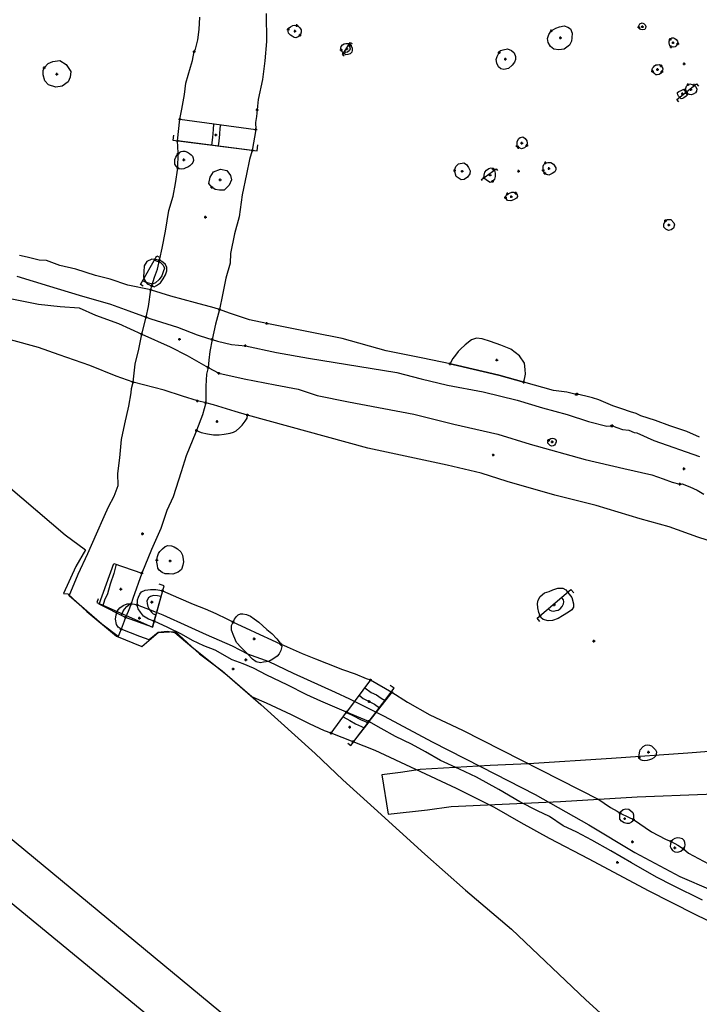
# Model space of a CAD drawing. Units: millimetres. Extents: x 582087 to 582511, y 155011 to 155339.
# Drawn here: x 582285 to 582312, y 155129 to 155167 of the extents above; entities that cross this region are included whole.
import ezdxf

# ---------------------------------------------------------------- set-up
doc = ezdxf.new("R2010")
doc.units = ezdxf.units.MM
doc.header["$MEASUREMENT"] = 0
doc.header["$PDMODE"] = 34
doc.header["$PDSIZE"] = 0.05
for name, color, linetype in [('EVAL_TRENCH', 1, 'Continuous'), ('FEATURES', 7, 'Continuous'), ('FENCE', 8, 'Continuous'), ('GIS_FEAT', 4, 'Continuous'), ('HACHURES', 5, 'Continuous'), ('INTERVENTIONS', 5, 'Continuous'), ('POINTS', 2, 'Continuous'), ('SECTIONS', 3, 'Continuous'), ('TRENCH', 1, 'Continuous')]:
    doc.layers.add(name, color=color, linetype=linetype)

msp = doc.modelspace()

# ---------------------------------------------------------------- linework, layer by layer
at = {"layer": 'EVAL_TRENCH'}
msp.add_lwpolyline([(582321.748, 155139.451), (582317.981, 155139.153), (582314.644, 155138.923), (582311.333, 155138.67), (582308.381, 155138.458), (582305.163, 155138.258), (582303.673, 155138.187), (582300.958, 155138.034), (582300.2, 155137.915), (582299.47, 155137.834), (582299.716, 155136.31), (582301.241, 155136.478), (582302.165, 155136.602), (582306.4, 155136.792), (582309.377, 155136.981), (582312.046, 155137.084), (582314.566, 155137.275), (582316.458, 155137.484), (582318.596, 155137.609), (582319.998, 155137.533), (582322.026, 155137.892), (582323.271, 155138.046)], dxfattribs=at)
at = {"layer": 'FEATURES'}
for points in [[(582294.99, 155167.349), (582294.997, 155166.264), (582294.942, 155165.517), (582294.852, 155164.79), (582294.676, 155164.01), (582294.656, 155163.755), (582294.638, 155163.614), (582294.611, 155163.352), (582294.575, 155163.125), (582294.59, 155162.851), (582294.453, 155162.031), (582294.345, 155161.682), (582294.232, 155161.116), (582294.064, 155160.313), (582293.941, 155159.47), (582293.766, 155158.801), (582293.605, 155158.04), (582293.591, 155157.671), (582293.428, 155157.086), (582293.303, 155156.435), (582293.183, 155155.866), (582293.022, 155155.297), (582292.901, 155154.705), (582292.81, 155154.238), (582292.769, 155153.901), (582292.742, 155153.628), (582292.681, 155153.363), (582292.652, 155152.901), (582292.648, 155152.25), (582292.527, 155151.785), (582292.286, 155151.183), (582292.258, 155151.114), (582291.886, 155150.192), (582291.695, 155149.58), (582291.383, 155148.61), (582291.14, 155148.077), (582290.911, 155147.384), (582290.55, 155146.57), (582290.166, 155145.65), (582289.826, 155144.662), (582289.75, 155144.454), (582289.642, 155144.16), (582289.542, 155143.926), (582289.483, 155143.789), (582289.366, 155143.473), (582289.309, 155143.322), (582289.254, 155143.196), (582288.619, 155143.675), (582287.357, 155144.773), (582287.702, 155145.607), (582288.074, 155146.416), (582288.416, 155147.179), (582288.708, 155147.849), (582288.874, 155148.225), (582289.097, 155148.634), (582289.246, 155149.044), (582289.235, 155149.511), (582289.313, 155150.127), (582289.378, 155150.83), (582289.511, 155151.441), (582289.665, 155152.124), (582289.756, 155152.639), (582289.77, 155152.805), (582289.829, 155153.052), (582289.915, 155153.746), (582290.059, 155154.33), (582290.165, 155154.915), (582290.332, 155155.576), (582290.422, 155155.99), (582290.517, 155156.628), (582290.562, 155156.784), (582290.658, 155157.127), (582290.774, 155157.437), (582290.851, 155157.782), (582290.866, 155157.834), (582290.953, 155158.249), (582291.087, 155158.908), (582291.221, 155159.709), (582291.385, 155160.261), (582291.477, 155160.751), (582291.571, 155161.349), (582291.581, 155161.917), (582291.581, 155161.944), (582291.556, 155162.412), (582291.646, 155163.245), (582291.722, 155163.633), (582291.822, 155164.206), (582291.881, 155164.647), (582292.062, 155165.266), (582292.131, 155165.529), (582292.202, 155165.868), (582292.244, 155165.964), (582292.338, 155166.321), (582292.395, 155166.727), (582292.419, 155167.201)], [(582311.784, 155150.92), (582311.297, 155151.138), (582310.636, 155151.358), (582310.08, 155151.573), (582309.514, 155151.752), (582309.333, 155151.844), (582309.115, 155151.91), (582308.777, 155152.016), (582308.424, 155152.143), (582308.153, 155152.256), (582307.883, 155152.37), (582307.646, 155152.444), (582307.387, 155152.513), (582307.05, 155152.592), (582307.001, 155152.582), (582306.64, 155152.667), (582306.129, 155152.728), (582304.978, 155153.055), (582304.005, 155153.331), (582302.411, 155153.703), (582302.118, 155153.763), (582301.059, 155153.98), (582299.642, 155154.275), (582297.935, 155154.748), (582296.823, 155154.972), (582295.014, 155155.334), (582294.343, 155155.477), (582293.574, 155155.724), (582293.183, 155155.866), (582292.977, 155155.94), (582292.251, 155156.125), (582291.299, 155156.388), (582290.544, 155156.623), (582290.517, 155156.628), (582289.622, 155156.811), (582288.945, 155157.049), (582288.378, 155157.19), (582287.609, 155157.436), (582286.99, 155157.574), (582286.471, 155157.769), (582286.184, 155157.781), (582285.722, 155157.9), (582285.422, 155157.968)], [(582285.327, 155157.164), (582286.586, 155156.773), (582287.737, 155156.428), (582288.954, 155156.074), (582289.671, 155155.825), (582290.332, 155155.576), (582290.522, 155155.505), (582291.554, 155155.193), (582292.312, 155154.887), (582292.757, 155154.743), (582292.901, 155154.705), (582293.105, 155154.65), (582293.651, 155154.519), (582294.183, 155154.469), (582295.387, 155154.201), (582296.626, 155153.986), (582300.05, 155153.424), (582301.005, 155153.177), (582302.022, 155152.94), (582303.397, 155152.679), (582304.714, 155152.359), (582305.696, 155152.065), (582306.653, 155151.803), (582307.485, 155151.524), (582308.19, 155151.347), (582308.373, 155151.356), (582308.412, 155151.358), (582308.579, 155151.303), (582308.802, 155151.223), (582309.05, 155151.19), (582309.255, 155151.101), (582309.361, 155151.092), (582310.019, 155150.79), (582311.792, 155150.171)], [(582285.06, 155156.304), (582286.158, 155156.078), (582287, 155155.985), (582287.741, 155155.931), (582288.378, 155155.65), (582289.269, 155155.327), (582290.165, 155154.915), (582291.263, 155154.424), (582291.925, 155154.088), (582292.742, 155153.628), (582293.157, 155153.398), (582294.143, 155153.188), (582295.336, 155152.955), (582296.233, 155152.784), (582296.961, 155152.54), (582298.187, 155152.298), (582300.716, 155151.808), (582302.264, 155151.421), (582303.977, 155151.041), (582305.223, 155150.652), (582307.36, 155150.059), (582308.852, 155149.708), (582309.939, 155149.46), (582310.374, 155149.304), (582310.726, 155149.171), (582311.032, 155149.104), (582311.111, 155149.113), (582311.411, 155148.997), (582311.693, 155148.872), (582311.957, 155148.708)], [(582312.732, 155146.718), (582311.72, 155147.051), (582310.615, 155147.439), (582309.492, 155147.76), (582307.784, 155148.269), (582306.176, 155148.672), (582304.339, 155149.206), (582303.325, 155149.521), (582302.011, 155149.834), (582298.93, 155150.495), (582294.268, 155151.781), (582293.789, 155151.913), (582292.946, 155152.181), (582292.648, 155152.25), (582292.328, 155152.325), (582291.749, 155152.514), (582291.037, 155152.748), (582289.829, 155153.052), (582289.18, 155153.29), (582288.153, 155153.7), (582286.964, 155154.114), (582286.17, 155154.397), (582285.084, 155154.698)], [(582311.904, 155132.97), (582310.76, 155133.545), (582310.118, 155133.862), (582309.156, 155134.423), (582308.347, 155134.889), (582307.61, 155135.292), (582307.036, 155135.613), (582306.505, 155135.85), (582305.979, 155136.218), (582305.507, 155136.436), (582304.828, 155136.788), (582304.007, 155137.267), (582303.142, 155137.735), (582302.484, 155138.052), (582301.742, 155138.392), (582301.173, 155138.723), (582300.618, 155139.013), (582300.003, 155139.311), (582299.452, 155139.629), (582298.974, 155139.894), (582298.104, 155140.262), (582297.105, 155140.689), (582296.565, 155140.938), (582295.798, 155141.315), (582295.02, 155141.692), (582294.501, 155141.964), (582294.102, 155142.13), (582293.677, 155142.294), (582293.013, 155142.663), (582292.57, 155142.834), (582292.137, 155143.038), (582291.702, 155143.288), (582291.175, 155143.545), (582290.651, 155143.783), (582290.426, 155143.861), (582290.237, 155143.984), (582290.113, 155144.14), (582290.025, 155144.265), (582289.992, 155144.42), (582289.999, 155144.517), (582289.996, 155144.616), (582290.042, 155144.723), (582290.097, 155144.834), (582290.159, 155144.921), (582290.301, 155144.994), (582290.503, 155145.012), (582290.71, 155145.016), (582290.943, 155144.979), (582290.968, 155144.968), (582291.585, 155144.691), (582292.166, 155144.447), (582292.625, 155144.268), (582293.038, 155144.086), (582293.466, 155143.873), (582293.616, 155143.799), (582293.708, 155143.752), (582294.187, 155143.524), (582294.747, 155143.265), (582295.191, 155143.062), (582295.563, 155142.896), (582295.659, 155142.861), (582295.809, 155142.79), (582295.926, 155142.742), (582296.388, 155142.532), (582296.899, 155142.323), (582297.327, 155142.162), (582297.948, 155141.917), (582298.442, 155141.74), (582298.871, 155141.569), (582299.039, 155141.508), (582299.857, 155141.037), (582300.473, 155140.653), (582301.338, 155140.151), (582302.601, 155139.564), (582307.886, 155136.876), (582308.087, 155136.728), (582308.341, 155136.561), (582308.596, 155136.42), (582308.715, 155136.342), (582309.03, 155136.183), (582309.229, 155136.1), (582309.929, 155135.619), (582310.469, 155135.334), (582310.684, 155135.243), (582310.953, 155135.104), (582311.166, 155134.96), (582311.368, 155134.79), (582312.144, 155134.384)]]:
    msp.add_lwpolyline(points, dxfattribs=at)
for points in [[(582296.174, 155166.881), (582296.232, 155166.854), (582296.298, 155166.789), (582296.351, 155166.713), (582296.343, 155166.626), (582296.32, 155166.539), (582296.302, 155166.511), (582296.287, 155166.487), (582296.234, 155166.438), (582296.143, 155166.4), (582296.079, 155166.415), (582295.995, 155166.468), (582295.93, 155166.512), (582295.861, 155166.581), (582295.84, 155166.664), (582295.843, 155166.732), (582295.883, 155166.786), (582295.936, 155166.83), (582296.022, 155166.878), (582296.1, 155166.891)], [(582306.044, 155166.673), (582306.213, 155166.785), (582306.36, 155166.832), (582306.543, 155166.865), (582306.686, 155166.813), (582306.794, 155166.754), (582306.853, 155166.588), (582306.843, 155166.41), (582306.83, 155166.281), (582306.744, 155166.123), (582306.538, 155165.96), (582306.339, 155165.941), (582306.138, 155165.961), (582306.012, 155166.074), (582305.924, 155166.218), (582305.9, 155166.38), (582305.952, 155166.531), (582306.044, 155166.673)], [(582309.433, 155166.817), (582309.433, 155166.87), (582309.479, 155166.945), (582309.567, 155166.988), (582309.645, 155166.944), (582309.679, 155166.904), (582309.713, 155166.842), (582309.699, 155166.78), (582309.674, 155166.723), (582309.571, 155166.71), (582309.505, 155166.732), (582309.433, 155166.817)], [(582310.685, 155166.057), (582310.642, 155166.093), (582310.622, 155166.146), (582310.608, 155166.213), (582310.617, 155166.27), (582310.65, 155166.345), (582310.716, 155166.405), (582310.781, 155166.399), (582310.829, 155166.383), (582310.881, 155166.339), (582310.942, 155166.274), (582310.951, 155166.227), (582310.945, 155166.176), (582310.912, 155166.129), (582310.873, 155166.082), (582310.839, 155166.057), (582310.764, 155166.048)], [(582297.9, 155165.937), (582297.885, 155166.002), (582297.903, 155166.065), (582297.954, 155166.138), (582298.012, 155166.176), (582298.077, 155166.188), (582298.164, 155166.181), (582298.222, 155166.153), (582298.258, 155166.122), (582298.289, 155166.096), (582298.322, 155166.002), (582298.325, 155165.927), (582298.311, 155165.843), (582298.252, 155165.789), (582298.16, 155165.753), (582298.077, 155165.743), (582297.986, 155165.806), (582297.943, 155165.847)], [(582304.027, 155165.831), (582304.088, 155165.908), (582304.176, 155165.942), (582304.349, 155165.975), (582304.497, 155165.908), (582304.607, 155165.819), (582304.654, 155165.683), (582304.656, 155165.559), (582304.622, 155165.459), (582304.528, 155165.346), (582304.38, 155165.215), (582304.207, 155165.182), (582304.086, 155165.206), (582303.992, 155165.281), (582303.929, 155165.421), (582303.912, 155165.559), (582303.95, 155165.684), (582304.027, 155165.831)], [(582310.333, 155165.092), (582310.281, 155165.027), (582310.219, 155164.986), (582310.148, 155164.973), (582310.102, 155164.974), (582310.057, 155165.003), (582310.006, 155165.047), (582309.971, 155165.081), (582309.965, 155165.115), (582309.959, 155165.18), (582309.97, 155165.224), (582310.006, 155165.271), (582310.048, 155165.32), (582310.094, 155165.355), (582310.155, 155165.362), (582310.224, 155165.364), (582310.301, 155165.318), (582310.338, 155165.279), (582310.363, 155165.208), (582310.357, 155165.143)], [(582311.316, 155164.233), (582311.274, 155164.285), (582311.237, 155164.376), (582311.254, 155164.45), (582311.29, 155164.531), (582311.342, 155164.587), (582311.413, 155164.616), (582311.5, 155164.601), (582311.579, 155164.573), (582311.637, 155164.516), (582311.681, 155164.433), (582311.674, 155164.337), (582311.628, 155164.276), (582311.547, 155164.221), (582311.464, 155164.196), (582311.404, 155164.208)], [(582305.099, 155162.234), (582305.009, 155162.142), (582304.889, 155162.1), (582304.77, 155162.148), (582304.718, 155162.21), (582304.716, 155162.297), (582304.719, 155162.391), (582304.779, 155162.498), (582304.842, 155162.543), (582304.938, 155162.565), (582305.024, 155162.498), (582305.092, 155162.411), (582305.111, 155162.319)], [(582302.297, 155161.261), (582302.348, 155161.418), (582302.444, 155161.523), (582302.658, 155161.557), (582302.751, 155161.496), (582302.836, 155161.376), (582302.897, 155161.242), (582302.885, 155161.129), (582302.79, 155161), (582302.67, 155160.906), (582302.545, 155160.894), (582302.351, 155161.033), (582302.297, 155161.261)], [(582305.82, 155161.558), (582305.913, 155161.576), (582306.027, 155161.57), (582306.134, 155161.502), (582306.215, 155161.365), (582306.219, 155161.286), (582306.184, 155161.205), (582306.076, 155161.141), (582305.943, 155161.078), (582305.821, 155161.123), (582305.79, 155161.161), (582305.747, 155161.216), (582305.73, 155161.268), (582305.73, 155161.424), (582305.749, 155161.492)], [(582303.791, 155161.32), (582303.846, 155161.255), (582303.866, 155161.157), (582303.862, 155161.027), (582303.842, 155160.922), (582303.766, 155160.839), (582303.675, 155160.793), (582303.569, 155160.855), (582303.464, 155160.938), (582303.436, 155160.984), (582303.437, 155161.08), (582303.462, 155161.197), (582303.531, 155161.279), (582303.625, 155161.335), (582303.718, 155161.359)], [(582304.346, 155160.354), (582304.424, 155160.386), (582304.516, 155160.421), (582304.59, 155160.419), (582304.673, 155160.378), (582304.721, 155160.318), (582304.728, 155160.253), (582304.691, 155160.19), (582304.584, 155160.12), (582304.469, 155160.089), (582304.349, 155160.094), (582304.265, 155160.212), (582304.292, 155160.295)], [(582310.466, 155159.312), (582310.54, 155159.36), (582310.681, 155159.367), (582310.797, 155159.229), (582310.815, 155159.149), (582310.777, 155159.02), (582310.685, 155158.958), (582310.589, 155158.93), (582310.481, 155158.982), (582310.408, 155159.067), (582310.402, 155159.187), (582310.466, 155159.312)], [(582304.978, 155153.055), (582304.989, 155153.12), (582305.014, 155153.23), (582305.039, 155153.358), (582305.035, 155153.539), (582305.009, 155153.796), (582304.816, 155154.08), (582304.476, 155154.328), (582304.082, 155154.491), (582303.683, 155154.636), (582303.363, 155154.732), (582303.142, 155154.762), (582302.951, 155154.689), (582302.706, 155154.507), (582302.522, 155154.336), (582302.429, 155154.24), (582302.327, 155154.107), (582302.228, 155153.97), (582302.146, 155153.836), (582302.118, 155153.763), (582302.411, 155153.703), (582304.005, 155153.331)], [(582305.934, 155150.798), (582305.964, 155150.832), (582306.019, 155150.865), (582306.084, 155150.881), (582306.145, 155150.876), (582306.19, 155150.847), (582306.231, 155150.799), (582306.234, 155150.74), (582306.212, 155150.674), (582306.173, 155150.618), (582306.11, 155150.583), (582306.051, 155150.573), (582306.003, 155150.601), (582305.949, 155150.645), (582305.914, 155150.69), (582305.915, 155150.733), (582305.924, 155150.767), (582305.934, 155150.798)], [(582290.752, 155146.159), (582290.775, 155146.29), (582290.814, 155146.409), (582290.862, 155146.488), (582290.966, 155146.597), (582291.075, 155146.683), (582291.177, 155146.726), (582291.316, 155146.708), (582291.428, 155146.673), (582291.556, 155146.597), (582291.677, 155146.474), (582291.749, 155146.341), (582291.774, 155146.181), (582291.785, 155146.091), (582291.764, 155145.953), (582291.702, 155145.787), (582291.576, 155145.683), (582291.366, 155145.606), (582291.225, 155145.618), (582291.078, 155145.627), (582290.961, 155145.678), (582290.843, 155145.76), (582290.795, 155145.849), (582290.782, 155145.949), (582290.752, 155146.078), (582290.752, 155146.159)], [(582305.606, 155143.99), (582305.56, 155144.119), (582305.521, 155144.302), (582305.512, 155144.472), (582305.54, 155144.608), (582305.608, 155144.743), (582305.78, 155144.886), (582305.96, 155144.94), (582306.104, 155145), (582306.291, 155145.063), (582306.402, 155145.071), (582306.492, 155145.065), (582306.603, 155144.999), (582306.68, 155144.904), (582306.845, 155144.702), (582306.909, 155144.456), (582306.909, 155144.336), (582306.839, 155144.229), (582306.708, 155144.131), (582306.482, 155143.989), (582306.305, 155143.892), (582306.086, 155143.817), (582305.925, 155143.799), (582305.732, 155143.85), (582305.638, 155143.934), (582305.606, 155143.99)], [(582295.563, 155142.896), (582295.591, 155142.8), (582295.559, 155142.648), (582295.497, 155142.522), (582295.421, 155142.432), (582295.253, 155142.313), (582295.097, 155142.22), (582294.89, 155142.195), (582294.764, 155142.173), (582294.6, 155142.215), (582294.463, 155142.319), (582294.26, 155142.518), (582294.019, 155142.762), (582293.841, 155142.956), (582293.734, 155143.21), (582293.649, 155143.442), (582293.643, 155143.624), (582293.708, 155143.752), (582293.758, 155143.869), (582293.84, 155143.973), (582293.902, 155144.029), (582293.991, 155144.071), (582294.091, 155144.076), (582294.227, 155144.048), (582294.38, 155143.979), (582294.522, 155143.878), (582294.706, 155143.755), (582295.02, 155143.46), (582295.207, 155143.307), (582295.398, 155143.098), (582295.488, 155142.986)], [(582309.455, 155138.499), (582309.454, 155138.609), (582309.479, 155138.749), (582309.489, 155138.798), (582309.61, 155138.927), (582309.699, 155138.981), (582309.774, 155138.998), (582309.854, 155138.986), (582309.925, 155138.958), (582310.01, 155138.877), (582310.085, 155138.804), (582310.118, 155138.728), (582310.114, 155138.636), (582310.092, 155138.566), (582310.021, 155138.492), (582309.927, 155138.444), (582309.85, 155138.413), (582309.754, 155138.384), (582309.662, 155138.379), (582309.579, 155138.384), (582309.5, 155138.411), (582309.47, 155138.444), (582309.455, 155138.499)], [(582309.229, 155136.1), (582309.209, 155136.036), (582309.156, 155135.992), (582309.067, 155135.95), (582308.968, 155135.943), (582308.862, 155135.972), (582308.763, 155136.038), (582308.704, 155136.11), (582308.697, 155136.207), (582308.703, 155136.284), (582308.715, 155136.342), (582308.726, 155136.395), (582308.826, 155136.486), (582308.932, 155136.507), (582309.045, 155136.494), (582309.13, 155136.44), (582309.202, 155136.364), (582309.232, 155136.274), (582309.232, 155136.201)], [(582311.166, 155134.96), (582311.215, 155135.043), (582311.234, 155135.117), (582311.222, 155135.206), (582311.199, 155135.279), (582311.124, 155135.343), (582311.026, 155135.381), (582310.93, 155135.386), (582310.828, 155135.359), (582310.737, 155135.31), (582310.684, 155135.243), (582310.658, 155135.153), (582310.652, 155135.056), (582310.689, 155134.971), (582310.741, 155134.891), (582310.83, 155134.843), (582310.948, 155134.832), (582311.061, 155134.869)]]:
    msp.add_lwpolyline(points, close=True, dxfattribs=at)
at = {"layer": 'FEATURES', "ltscale": 0.1}
for points in [[(582286.387, 155165.241), (582286.537, 155165.405), (582286.72, 155165.487), (582286.991, 155165.523), (582287.232, 155165.371), (582287.423, 155165.094), (582287.395, 155164.885), (582287.32, 155164.696), (582287.079, 155164.527), (582286.837, 155164.487), (582286.554, 155164.58), (582286.409, 155164.742), (582286.345, 155164.969), (582286.342, 155165.143), (582286.387, 155165.241)], [(582311.316, 155164.233), (582311.32, 155164.191), (582311.268, 155164.141), (582311.186, 155164.08), (582311.127, 155164.052), (582311.081, 155164.043), (582311.033, 155164.076), (582310.976, 155164.142), (582310.946, 155164.197), (582310.934, 155164.254), (582310.94, 155164.286), (582310.99, 155164.323), (582311.073, 155164.361), (582311.179, 155164.411), (582311.237, 155164.376), (582311.237, 155164.376), (582311.237, 155164.376), (582311.237, 155164.376), (582311.302, 155164.33), (582311.311, 155164.291)], [(582291.581, 155161.917), (582291.637, 155161.968), (582291.69, 155162.002), (582291.762, 155162.015), (582291.843, 155162.015), (582291.935, 155161.973), (582292.012, 155161.923), (582292.087, 155161.865), (582292.13, 155161.81), (582292.162, 155161.738), (582292.168, 155161.65), (582292.143, 155161.574), (582292.103, 155161.517), (582292.029, 155161.438), (582291.959, 155161.388), (582291.88, 155161.36), (582291.794, 155161.321), (582291.714, 155161.315), (582291.636, 155161.329), (582291.571, 155161.349), (582291.5, 155161.428), (582291.452, 155161.51), (582291.445, 155161.597), (582291.452, 155161.683), (582291.492, 155161.78), (582291.528, 155161.848)], [(582292.881, 155160.608), (582292.771, 155160.754), (582292.825, 155161.007), (582292.949, 155161.214), (582293.215, 155161.311), (582293.463, 155161.264), (582293.601, 155161.061), (582293.643, 155160.896), (582293.553, 155160.691), (582293.361, 155160.497), (582293.183, 155160.497), (582293.012, 155160.523), (582292.881, 155160.608)], [(582290.851, 155157.782), (582290.556, 155157.826), (582290.363, 155157.733), (582290.256, 155157.56), (582290.25, 155157.327), (582290.229, 155157.134), (582290.283, 155156.994), (582290.383, 155156.867), (582290.562, 155156.784), (582290.644, 155156.756), (582290.737, 155156.802), (582290.889, 155156.899), (582290.997, 155157.056), (582291.088, 155157.22), (582291.135, 155157.376), (582291.137, 155157.5), (582291.091, 155157.61), (582290.986, 155157.708)], [(582294.268, 155151.781), (582293.789, 155151.913), (582292.946, 155152.181), (582292.648, 155152.25), (582292.527, 155151.785), (582292.286, 155151.183), (582292.469, 155151.1), (582292.716, 155151.047), (582292.948, 155151.007), (582293.172, 155151.006), (582293.363, 155151.041), (582293.591, 155151.074), (582293.724, 155151.117), (582293.833, 155151.171), (582293.962, 155151.282), (582294.065, 155151.389), (582294.177, 155151.537), (582294.251, 155151.654)]]:
    msp.add_lwpolyline(points, close=True, dxfattribs=at)
msp.add_lwpolyline([(582312.548, 155131.968), (582311.619, 155132.411), (582309.807, 155133.333), (582307.514, 155134.556), (582305.968, 155135.366), (582304.873, 155135.965), (582303.843, 155136.565), (582302.374, 155137.297), (582299.214, 155138.776), (582298.365, 155139.111), (582297.51, 155139.445), (582297.257, 155139.53), (582296.668, 155139.806), (582295.972, 155140.156), (582294.997, 155140.614), (582294.438, 155140.852), (582293.479, 155141.68), (582292.112, 155142.786), (582291.445, 155143.342), (582291.147, 155143.391), (582290.798, 155143.348), (582290.453, 155143.062), (582290.092, 155143.195), (582289.366, 155143.473), (582289.258, 155143.551), (582289.191, 155143.656), (582289.152, 155143.862), (582289.172, 155144.033), (582289.213, 155144.176), (582289.315, 155144.299), (582289.45, 155144.401), (582289.607, 155144.456), (582289.75, 155144.454), (582289.884, 155144.442), (582289.992, 155144.42), (582290.325, 155144.288), (582290.655, 155144.164), (582290.985, 155144.029), (582291.951, 155143.597), (582292.664, 155143.272), (582293.677, 155142.829), (582294.26, 155142.518), (582295.097, 155142.22), (582296.034, 155141.77), (582297.663, 155141.033), (582298.215, 155140.782), (582299.56, 155140.11), (582301.43, 155139.108), (582303.33, 155138.145), (582305.423, 155137.071), (582307.498, 155135.889), (582309.287, 155134.816), (582311.024, 155133.886), (582313.426, 155132.858)], dxfattribs=at)
at = {"layer": 'FENCE', "ltscale": 0.1}
msp.add_lwpolyline([(582309.46, 155112.461), (582292.726, 155126.59), (582283.461, 155134.204)], dxfattribs=at)
at = {"layer": 'GIS_FEAT'}
for points in [[(582294.99, 155167.349), (582294.997, 155166.264), (582294.942, 155165.517), (582294.852, 155164.79), (582294.676, 155164.01), (582294.656, 155163.755), (582294.638, 155163.614), (582294.611, 155163.352), (582294.575, 155163.125), (582294.59, 155162.851), (582294.453, 155162.031), (582294.345, 155161.682), (582294.232, 155161.116), (582294.064, 155160.313), (582293.941, 155159.47), (582293.766, 155158.801), (582293.605, 155158.04), (582293.591, 155157.671), (582293.428, 155157.086), (582293.303, 155156.435), (582293.183, 155155.866), (582293.022, 155155.297), (582292.901, 155154.705), (582292.81, 155154.238), (582292.769, 155153.901), (582292.742, 155153.628), (582292.681, 155153.363), (582292.652, 155152.901), (582292.648, 155152.25), (582292.527, 155151.785), (582292.286, 155151.183), (582292.258, 155151.114), (582291.886, 155150.192), (582291.695, 155149.58), (582291.383, 155148.61), (582291.14, 155148.077), (582290.911, 155147.384), (582290.55, 155146.57), (582290.166, 155145.65), (582289.826, 155144.662), (582289.75, 155144.454), (582289.642, 155144.16), (582289.542, 155143.926), (582289.483, 155143.789), (582289.366, 155143.473), (582289.309, 155143.322), (582289.254, 155143.196), (582288.619, 155143.675), (582287.357, 155144.773), (582287.702, 155145.607), (582288.074, 155146.416), (582288.416, 155147.179), (582288.708, 155147.849), (582288.874, 155148.225), (582289.097, 155148.634), (582289.246, 155149.044), (582289.235, 155149.511), (582289.313, 155150.127), (582289.378, 155150.83), (582289.511, 155151.441), (582289.665, 155152.124), (582289.756, 155152.639), (582289.77, 155152.805), (582289.829, 155153.052), (582289.915, 155153.746), (582290.059, 155154.33), (582290.165, 155154.915), (582290.332, 155155.576), (582290.422, 155155.99), (582290.517, 155156.628), (582290.562, 155156.784), (582290.658, 155157.127), (582290.774, 155157.437), (582290.851, 155157.782), (582290.866, 155157.834), (582290.953, 155158.249), (582291.087, 155158.908), (582291.221, 155159.709), (582291.385, 155160.261), (582291.477, 155160.751), (582291.571, 155161.349), (582291.581, 155161.917), (582291.581, 155161.944), (582291.556, 155162.412), (582291.646, 155163.245), (582291.722, 155163.633), (582291.822, 155164.206), (582291.881, 155164.647), (582292.062, 155165.266), (582292.131, 155165.529), (582292.202, 155165.868), (582292.244, 155165.964), (582292.338, 155166.321), (582292.395, 155166.727), (582292.419, 155167.201)], [(582311.784, 155150.92), (582311.297, 155151.138), (582310.636, 155151.358), (582310.08, 155151.573), (582309.514, 155151.752), (582309.333, 155151.844), (582309.115, 155151.91), (582308.777, 155152.016), (582308.424, 155152.143), (582308.153, 155152.256), (582307.883, 155152.37), (582307.646, 155152.444), (582307.387, 155152.513), (582307.05, 155152.592), (582307.001, 155152.582), (582306.64, 155152.667), (582306.129, 155152.728), (582304.978, 155153.055), (582304.005, 155153.331), (582302.411, 155153.703), (582302.118, 155153.763), (582301.059, 155153.98), (582299.642, 155154.275), (582297.935, 155154.748), (582296.823, 155154.972), (582295.014, 155155.334), (582294.343, 155155.477), (582293.574, 155155.724), (582293.183, 155155.866), (582292.977, 155155.94), (582292.251, 155156.125), (582291.299, 155156.388), (582290.544, 155156.623), (582290.517, 155156.628), (582289.622, 155156.811), (582288.945, 155157.049), (582288.378, 155157.19), (582287.609, 155157.436), (582286.99, 155157.574), (582286.471, 155157.769), (582286.184, 155157.781), (582285.722, 155157.9), (582285.422, 155157.968)], [(582285.327, 155157.164), (582286.586, 155156.773), (582287.737, 155156.428), (582288.954, 155156.074), (582289.671, 155155.825), (582290.332, 155155.576), (582290.522, 155155.505), (582291.554, 155155.193), (582292.312, 155154.887), (582292.757, 155154.743), (582292.901, 155154.705), (582293.105, 155154.65), (582293.651, 155154.519), (582294.183, 155154.469), (582295.387, 155154.201), (582296.626, 155153.986), (582300.05, 155153.424), (582301.005, 155153.177), (582302.022, 155152.94), (582303.397, 155152.679), (582304.714, 155152.359), (582305.696, 155152.065), (582306.653, 155151.803), (582307.485, 155151.524), (582308.19, 155151.347), (582308.373, 155151.356), (582308.412, 155151.358), (582308.579, 155151.303), (582308.802, 155151.223), (582309.05, 155151.19), (582309.255, 155151.101), (582309.361, 155151.092), (582310.019, 155150.79), (582311.792, 155150.171)], [(582285.06, 155156.304), (582286.158, 155156.078), (582287, 155155.985), (582287.741, 155155.931), (582288.378, 155155.65), (582289.269, 155155.327), (582290.165, 155154.915), (582291.263, 155154.424), (582291.925, 155154.088), (582292.742, 155153.628), (582293.157, 155153.398), (582294.143, 155153.188), (582295.336, 155152.955), (582296.233, 155152.784), (582296.961, 155152.54), (582298.187, 155152.298), (582300.716, 155151.808), (582302.264, 155151.421), (582303.977, 155151.041), (582305.223, 155150.652), (582307.36, 155150.059), (582308.852, 155149.708), (582309.939, 155149.46), (582310.374, 155149.304), (582310.726, 155149.171), (582311.032, 155149.104), (582311.111, 155149.113), (582311.411, 155148.997), (582311.693, 155148.872), (582311.957, 155148.708)], [(582312.732, 155146.718), (582311.72, 155147.051), (582310.615, 155147.439), (582309.492, 155147.76), (582307.784, 155148.269), (582306.176, 155148.672), (582304.339, 155149.206), (582303.325, 155149.521), (582302.011, 155149.834), (582298.93, 155150.495), (582294.268, 155151.781), (582293.789, 155151.913), (582292.946, 155152.181), (582292.648, 155152.25), (582292.328, 155152.325), (582291.749, 155152.514), (582291.037, 155152.748), (582289.829, 155153.052), (582289.18, 155153.29), (582288.153, 155153.7), (582286.964, 155154.114), (582286.17, 155154.397), (582285.084, 155154.698)], [(582311.904, 155132.97), (582310.76, 155133.545), (582310.118, 155133.862), (582309.156, 155134.423), (582308.347, 155134.889), (582307.61, 155135.292), (582307.036, 155135.613), (582306.505, 155135.85), (582305.979, 155136.218), (582305.507, 155136.436), (582304.828, 155136.788), (582304.007, 155137.267), (582303.142, 155137.735), (582302.484, 155138.052), (582301.742, 155138.392), (582301.173, 155138.723), (582300.618, 155139.013), (582300.003, 155139.311), (582299.452, 155139.629), (582298.974, 155139.894), (582298.104, 155140.262), (582297.105, 155140.689), (582296.565, 155140.938), (582295.798, 155141.315), (582295.02, 155141.692), (582294.501, 155141.964), (582294.102, 155142.13), (582293.677, 155142.294), (582293.013, 155142.663), (582292.57, 155142.834), (582292.137, 155143.038), (582291.702, 155143.288), (582291.175, 155143.545), (582290.651, 155143.783), (582290.426, 155143.861), (582290.237, 155143.984), (582290.113, 155144.14), (582290.025, 155144.265), (582289.992, 155144.42), (582289.999, 155144.517), (582289.996, 155144.616), (582290.042, 155144.723), (582290.097, 155144.834), (582290.159, 155144.921), (582290.301, 155144.994), (582290.503, 155145.012), (582290.71, 155145.016), (582290.943, 155144.979), (582290.968, 155144.968), (582291.585, 155144.691), (582292.166, 155144.447), (582292.625, 155144.268), (582293.038, 155144.086), (582293.466, 155143.873), (582293.616, 155143.799), (582293.708, 155143.752), (582294.187, 155143.524), (582294.747, 155143.265), (582295.191, 155143.062), (582295.563, 155142.896), (582295.659, 155142.861), (582295.809, 155142.79), (582295.926, 155142.742), (582296.388, 155142.532), (582296.899, 155142.323), (582297.327, 155142.162), (582297.948, 155141.917), (582298.442, 155141.74), (582298.871, 155141.569), (582299.039, 155141.508), (582299.857, 155141.037), (582300.473, 155140.653), (582301.338, 155140.151), (582302.601, 155139.564), (582307.886, 155136.876), (582308.087, 155136.728), (582308.341, 155136.561), (582308.596, 155136.42), (582308.715, 155136.342), (582309.03, 155136.183), (582309.229, 155136.1), (582309.929, 155135.619), (582310.469, 155135.334), (582310.684, 155135.243), (582310.953, 155135.104), (582311.166, 155134.96), (582311.368, 155134.79), (582312.144, 155134.384)]]:
    msp.add_lwpolyline(points, dxfattribs=at)
for points in [[(582296.174, 155166.881), (582296.232, 155166.854), (582296.298, 155166.789), (582296.351, 155166.713), (582296.343, 155166.626), (582296.32, 155166.539), (582296.302, 155166.511), (582296.287, 155166.487), (582296.234, 155166.438), (582296.143, 155166.4), (582296.079, 155166.415), (582295.995, 155166.468), (582295.93, 155166.512), (582295.861, 155166.581), (582295.84, 155166.664), (582295.843, 155166.732), (582295.883, 155166.786), (582295.936, 155166.83), (582296.022, 155166.878), (582296.1, 155166.891)], [(582306.044, 155166.673), (582306.213, 155166.785), (582306.36, 155166.832), (582306.543, 155166.865), (582306.686, 155166.813), (582306.794, 155166.754), (582306.853, 155166.588), (582306.843, 155166.41), (582306.83, 155166.281), (582306.744, 155166.123), (582306.538, 155165.96), (582306.339, 155165.941), (582306.138, 155165.961), (582306.012, 155166.074), (582305.924, 155166.218), (582305.9, 155166.38), (582305.952, 155166.531), (582306.044, 155166.673)], [(582309.433, 155166.817), (582309.433, 155166.87), (582309.479, 155166.945), (582309.567, 155166.988), (582309.645, 155166.944), (582309.679, 155166.904), (582309.713, 155166.842), (582309.699, 155166.78), (582309.674, 155166.723), (582309.571, 155166.71), (582309.505, 155166.732), (582309.433, 155166.817)], [(582310.685, 155166.057), (582310.642, 155166.093), (582310.622, 155166.146), (582310.608, 155166.213), (582310.617, 155166.27), (582310.65, 155166.345), (582310.716, 155166.405), (582310.781, 155166.399), (582310.829, 155166.383), (582310.881, 155166.339), (582310.942, 155166.274), (582310.951, 155166.227), (582310.945, 155166.176), (582310.912, 155166.129), (582310.873, 155166.082), (582310.839, 155166.057), (582310.764, 155166.048)], [(582297.9, 155165.937), (582297.885, 155166.002), (582297.903, 155166.065), (582297.954, 155166.138), (582298.012, 155166.176), (582298.077, 155166.188), (582298.164, 155166.181), (582298.222, 155166.153), (582298.258, 155166.122), (582298.289, 155166.096), (582298.322, 155166.002), (582298.325, 155165.927), (582298.311, 155165.843), (582298.252, 155165.789), (582298.16, 155165.753), (582298.077, 155165.743), (582297.986, 155165.806), (582297.943, 155165.847)], [(582304.027, 155165.831), (582304.088, 155165.908), (582304.176, 155165.942), (582304.349, 155165.975), (582304.497, 155165.908), (582304.607, 155165.819), (582304.654, 155165.683), (582304.656, 155165.559), (582304.622, 155165.459), (582304.528, 155165.346), (582304.38, 155165.215), (582304.207, 155165.182), (582304.086, 155165.206), (582303.992, 155165.281), (582303.929, 155165.421), (582303.912, 155165.559), (582303.95, 155165.684), (582304.027, 155165.831)], [(582310.333, 155165.092), (582310.281, 155165.027), (582310.219, 155164.986), (582310.148, 155164.973), (582310.102, 155164.974), (582310.057, 155165.003), (582310.006, 155165.047), (582309.971, 155165.081), (582309.965, 155165.115), (582309.959, 155165.18), (582309.97, 155165.224), (582310.006, 155165.271), (582310.048, 155165.32), (582310.094, 155165.355), (582310.155, 155165.362), (582310.224, 155165.364), (582310.301, 155165.318), (582310.338, 155165.279), (582310.363, 155165.208), (582310.357, 155165.143)], [(582311.316, 155164.233), (582311.274, 155164.285), (582311.237, 155164.376), (582311.254, 155164.45), (582311.29, 155164.531), (582311.342, 155164.587), (582311.413, 155164.616), (582311.5, 155164.601), (582311.579, 155164.573), (582311.637, 155164.516), (582311.681, 155164.433), (582311.674, 155164.337), (582311.628, 155164.276), (582311.547, 155164.221), (582311.464, 155164.196), (582311.404, 155164.208)], [(582305.099, 155162.234), (582305.009, 155162.142), (582304.889, 155162.1), (582304.77, 155162.148), (582304.718, 155162.21), (582304.716, 155162.297), (582304.719, 155162.391), (582304.779, 155162.498), (582304.842, 155162.543), (582304.938, 155162.565), (582305.024, 155162.498), (582305.092, 155162.411), (582305.111, 155162.319)], [(582302.297, 155161.261), (582302.348, 155161.418), (582302.444, 155161.523), (582302.658, 155161.557), (582302.751, 155161.496), (582302.836, 155161.376), (582302.897, 155161.242), (582302.885, 155161.129), (582302.79, 155161), (582302.67, 155160.906), (582302.545, 155160.894), (582302.351, 155161.033), (582302.297, 155161.261)], [(582305.82, 155161.558), (582305.913, 155161.576), (582306.027, 155161.57), (582306.134, 155161.502), (582306.215, 155161.365), (582306.219, 155161.286), (582306.184, 155161.205), (582306.076, 155161.141), (582305.943, 155161.078), (582305.821, 155161.123), (582305.79, 155161.161), (582305.747, 155161.216), (582305.73, 155161.268), (582305.73, 155161.424), (582305.749, 155161.492)], [(582303.791, 155161.32), (582303.846, 155161.255), (582303.866, 155161.157), (582303.862, 155161.027), (582303.842, 155160.922), (582303.766, 155160.839), (582303.675, 155160.793), (582303.569, 155160.855), (582303.464, 155160.938), (582303.436, 155160.984), (582303.437, 155161.08), (582303.462, 155161.197), (582303.531, 155161.279), (582303.625, 155161.335), (582303.718, 155161.359)], [(582304.346, 155160.354), (582304.424, 155160.386), (582304.516, 155160.421), (582304.59, 155160.419), (582304.673, 155160.378), (582304.721, 155160.318), (582304.728, 155160.253), (582304.691, 155160.19), (582304.584, 155160.12), (582304.469, 155160.089), (582304.349, 155160.094), (582304.265, 155160.212), (582304.292, 155160.295)], [(582310.466, 155159.312), (582310.54, 155159.36), (582310.681, 155159.367), (582310.797, 155159.229), (582310.815, 155159.149), (582310.777, 155159.02), (582310.685, 155158.958), (582310.589, 155158.93), (582310.481, 155158.982), (582310.408, 155159.067), (582310.402, 155159.187), (582310.466, 155159.312)], [(582304.978, 155153.055), (582304.989, 155153.12), (582305.014, 155153.23), (582305.039, 155153.358), (582305.035, 155153.539), (582305.009, 155153.796), (582304.816, 155154.08), (582304.476, 155154.328), (582304.082, 155154.491), (582303.683, 155154.636), (582303.363, 155154.732), (582303.142, 155154.762), (582302.951, 155154.689), (582302.706, 155154.507), (582302.522, 155154.336), (582302.429, 155154.24), (582302.327, 155154.107), (582302.228, 155153.97), (582302.146, 155153.836), (582302.118, 155153.763), (582302.411, 155153.703), (582304.005, 155153.331)], [(582305.934, 155150.798), (582305.964, 155150.832), (582306.019, 155150.865), (582306.084, 155150.881), (582306.145, 155150.876), (582306.19, 155150.847), (582306.231, 155150.799), (582306.234, 155150.74), (582306.212, 155150.674), (582306.173, 155150.618), (582306.11, 155150.583), (582306.051, 155150.573), (582306.003, 155150.601), (582305.949, 155150.645), (582305.914, 155150.69), (582305.915, 155150.733), (582305.924, 155150.767), (582305.934, 155150.798)], [(582290.752, 155146.159), (582290.775, 155146.29), (582290.814, 155146.409), (582290.862, 155146.488), (582290.966, 155146.597), (582291.075, 155146.683), (582291.177, 155146.726), (582291.316, 155146.708), (582291.428, 155146.673), (582291.556, 155146.597), (582291.677, 155146.474), (582291.749, 155146.341), (582291.774, 155146.181), (582291.785, 155146.091), (582291.764, 155145.953), (582291.702, 155145.787), (582291.576, 155145.683), (582291.366, 155145.606), (582291.225, 155145.618), (582291.078, 155145.627), (582290.961, 155145.678), (582290.843, 155145.76), (582290.795, 155145.849), (582290.782, 155145.949), (582290.752, 155146.078), (582290.752, 155146.159)], [(582305.606, 155143.99), (582305.56, 155144.119), (582305.521, 155144.302), (582305.512, 155144.472), (582305.54, 155144.608), (582305.608, 155144.743), (582305.78, 155144.886), (582305.96, 155144.94), (582306.104, 155145), (582306.291, 155145.063), (582306.402, 155145.071), (582306.492, 155145.065), (582306.603, 155144.999), (582306.68, 155144.904), (582306.845, 155144.702), (582306.909, 155144.456), (582306.909, 155144.336), (582306.839, 155144.229), (582306.708, 155144.131), (582306.482, 155143.989), (582306.305, 155143.892), (582306.086, 155143.817), (582305.925, 155143.799), (582305.732, 155143.85), (582305.638, 155143.934), (582305.606, 155143.99)], [(582295.563, 155142.896), (582295.591, 155142.8), (582295.559, 155142.648), (582295.497, 155142.522), (582295.421, 155142.432), (582295.253, 155142.313), (582295.097, 155142.22), (582294.89, 155142.195), (582294.764, 155142.173), (582294.6, 155142.215), (582294.463, 155142.319), (582294.26, 155142.518), (582294.019, 155142.762), (582293.841, 155142.956), (582293.734, 155143.21), (582293.649, 155143.442), (582293.643, 155143.624), (582293.708, 155143.752), (582293.758, 155143.869), (582293.84, 155143.973), (582293.902, 155144.029), (582293.991, 155144.071), (582294.091, 155144.076), (582294.227, 155144.048), (582294.38, 155143.979), (582294.522, 155143.878), (582294.706, 155143.755), (582295.02, 155143.46), (582295.207, 155143.307), (582295.398, 155143.098), (582295.488, 155142.986)], [(582309.455, 155138.499), (582309.454, 155138.609), (582309.479, 155138.749), (582309.489, 155138.798), (582309.61, 155138.927), (582309.699, 155138.981), (582309.774, 155138.998), (582309.854, 155138.986), (582309.925, 155138.958), (582310.01, 155138.877), (582310.085, 155138.804), (582310.118, 155138.728), (582310.114, 155138.636), (582310.092, 155138.566), (582310.021, 155138.492), (582309.927, 155138.444), (582309.85, 155138.413), (582309.754, 155138.384), (582309.662, 155138.379), (582309.579, 155138.384), (582309.5, 155138.411), (582309.47, 155138.444), (582309.455, 155138.499)], [(582309.229, 155136.1), (582309.209, 155136.036), (582309.156, 155135.992), (582309.067, 155135.95), (582308.968, 155135.943), (582308.862, 155135.972), (582308.763, 155136.038), (582308.704, 155136.11), (582308.697, 155136.207), (582308.703, 155136.284), (582308.715, 155136.342), (582308.726, 155136.395), (582308.826, 155136.486), (582308.932, 155136.507), (582309.045, 155136.494), (582309.13, 155136.44), (582309.202, 155136.364), (582309.232, 155136.274), (582309.232, 155136.201)], [(582311.166, 155134.96), (582311.215, 155135.043), (582311.234, 155135.117), (582311.222, 155135.206), (582311.199, 155135.279), (582311.124, 155135.343), (582311.026, 155135.381), (582310.93, 155135.386), (582310.828, 155135.359), (582310.737, 155135.31), (582310.684, 155135.243), (582310.658, 155135.153), (582310.652, 155135.056), (582310.689, 155134.971), (582310.741, 155134.891), (582310.83, 155134.843), (582310.948, 155134.832), (582311.061, 155134.869)]]:
    msp.add_lwpolyline(points, close=True, dxfattribs=at)
at = {"layer": 'GIS_FEAT', "ltscale": 0.1}
for points in [[(582286.387, 155165.241), (582286.537, 155165.405), (582286.72, 155165.487), (582286.991, 155165.523), (582287.232, 155165.371), (582287.423, 155165.094), (582287.395, 155164.885), (582287.32, 155164.696), (582287.079, 155164.527), (582286.837, 155164.487), (582286.554, 155164.58), (582286.409, 155164.742), (582286.345, 155164.969), (582286.342, 155165.143), (582286.387, 155165.241)], [(582311.316, 155164.233), (582311.32, 155164.191), (582311.268, 155164.141), (582311.186, 155164.08), (582311.127, 155164.052), (582311.081, 155164.043), (582311.033, 155164.076), (582310.976, 155164.142), (582310.946, 155164.197), (582310.934, 155164.254), (582310.94, 155164.286), (582310.99, 155164.323), (582311.073, 155164.361), (582311.179, 155164.411), (582311.237, 155164.376), (582311.237, 155164.376), (582311.237, 155164.376), (582311.237, 155164.376), (582311.302, 155164.33), (582311.311, 155164.291)], [(582291.581, 155161.917), (582291.637, 155161.968), (582291.69, 155162.002), (582291.762, 155162.015), (582291.843, 155162.015), (582291.935, 155161.973), (582292.012, 155161.923), (582292.087, 155161.865), (582292.13, 155161.81), (582292.162, 155161.738), (582292.168, 155161.65), (582292.143, 155161.574), (582292.103, 155161.517), (582292.029, 155161.438), (582291.959, 155161.388), (582291.88, 155161.36), (582291.794, 155161.321), (582291.714, 155161.315), (582291.636, 155161.329), (582291.571, 155161.349), (582291.5, 155161.428), (582291.452, 155161.51), (582291.445, 155161.597), (582291.452, 155161.683), (582291.492, 155161.78), (582291.528, 155161.848)], [(582292.881, 155160.608), (582292.771, 155160.754), (582292.825, 155161.007), (582292.949, 155161.214), (582293.215, 155161.311), (582293.463, 155161.264), (582293.601, 155161.061), (582293.643, 155160.896), (582293.553, 155160.691), (582293.361, 155160.497), (582293.183, 155160.497), (582293.012, 155160.523), (582292.881, 155160.608)], [(582290.851, 155157.782), (582290.556, 155157.826), (582290.363, 155157.733), (582290.256, 155157.56), (582290.25, 155157.327), (582290.229, 155157.134), (582290.283, 155156.994), (582290.383, 155156.867), (582290.562, 155156.784), (582290.644, 155156.756), (582290.737, 155156.802), (582290.889, 155156.899), (582290.997, 155157.056), (582291.088, 155157.22), (582291.135, 155157.376), (582291.137, 155157.5), (582291.091, 155157.61), (582290.986, 155157.708)], [(582294.268, 155151.781), (582293.789, 155151.913), (582292.946, 155152.181), (582292.648, 155152.25), (582292.527, 155151.785), (582292.286, 155151.183), (582292.469, 155151.1), (582292.716, 155151.047), (582292.948, 155151.007), (582293.172, 155151.006), (582293.363, 155151.041), (582293.591, 155151.074), (582293.724, 155151.117), (582293.833, 155151.171), (582293.962, 155151.282), (582294.065, 155151.389), (582294.177, 155151.537), (582294.251, 155151.654)]]:
    msp.add_lwpolyline(points, close=True, dxfattribs=at)
msp.add_lwpolyline([(582312.548, 155131.968), (582311.619, 155132.411), (582309.807, 155133.333), (582307.514, 155134.556), (582305.968, 155135.366), (582304.873, 155135.965), (582303.843, 155136.565), (582302.374, 155137.297), (582299.214, 155138.776), (582298.365, 155139.111), (582297.51, 155139.445), (582297.257, 155139.53), (582296.668, 155139.806), (582295.972, 155140.156), (582294.997, 155140.614), (582294.438, 155140.852), (582293.479, 155141.68), (582292.112, 155142.786), (582291.445, 155143.342), (582291.147, 155143.391), (582290.798, 155143.348), (582290.453, 155143.062), (582290.092, 155143.195), (582289.366, 155143.473), (582289.258, 155143.551), (582289.191, 155143.656), (582289.152, 155143.862), (582289.172, 155144.033), (582289.213, 155144.176), (582289.315, 155144.299), (582289.45, 155144.401), (582289.607, 155144.456), (582289.75, 155144.454), (582289.884, 155144.442), (582289.992, 155144.42), (582290.325, 155144.288), (582290.655, 155144.164), (582290.985, 155144.029), (582291.951, 155143.597), (582292.664, 155143.272), (582293.677, 155142.829), (582294.26, 155142.518), (582295.097, 155142.22), (582296.034, 155141.77), (582297.663, 155141.033), (582298.215, 155140.782), (582299.56, 155140.11), (582301.43, 155139.108), (582303.33, 155138.145), (582305.423, 155137.071), (582307.498, 155135.889), (582309.287, 155134.816), (582311.024, 155133.886), (582313.426, 155132.858)], dxfattribs=at)
at = {"layer": 'HACHURES', "ltscale": 0.1}
for points in [[(582298.183, 155166.119), (582298.224, 155166.063), (582298.244, 155165.984), (582298.22, 155165.913), (582298.14, 155165.848), (582298.078, 155165.838), (582298.025, 155165.87)], [(582292.885, 155162.247), (582292.927, 155162.546), (582292.945, 155162.855), (582292.965, 155163.069)], [(582293.214, 155163.036), (582293.196, 155162.901), (582293.18, 155162.666), (582293.154, 155162.397), (582293.132, 155162.211)], [(582290.661, 155157.788), (582290.764, 155157.75), (582290.895, 155157.691), (582290.995, 155157.586), (582291.047, 155157.472), (582290.999, 155157.326), (582290.945, 155157.182), (582290.837, 155157.041), (582290.701, 155156.907), (582290.579, 155156.848), (582290.423, 155156.895), (582290.312, 155156.937), (582290.205, 155156.984)]]:
    msp.add_lwpolyline(points, dxfattribs=at)
at = {"layer": 'HACHURES'}
for points in [[(582289.179, 155145.998), (582289.081, 155145.637), (582288.937, 155145.225), (582288.836, 155144.853), (582288.728, 155144.608), (582288.655, 155144.379)], [(582290.909, 155144.75), (582290.771, 155144.769), (582290.626, 155144.777), (582290.507, 155144.749), (582290.422, 155144.696), (582290.36, 155144.58), (582290.378, 155144.472), (582290.406, 155144.361), (582290.458, 155144.251), (582290.548, 155144.135), (582290.611, 155144.078), (582290.718, 155144.034)], [(582305.928, 155144.274), (582305.987, 155144.219), (582306.054, 155144.191), (582306.147, 155144.18), (582306.238, 155144.196), (582306.304, 155144.219), (582306.381, 155144.268), (582306.46, 155144.354), (582306.518, 155144.457), (582306.529, 155144.539), (582306.513, 155144.61), (582306.469, 155144.684), (582306.449, 155144.718)], [(582289.385, 155144.006), (582289.433, 155144.148), (582289.503, 155144.256), (582289.585, 155144.352), (582289.671, 155144.421), (582289.75, 155144.454)], [(582298.811, 155141.204), (582299.062, 155141.016), (582299.264, 155140.926), (582299.451, 155140.804), (582299.605, 155140.711)], [(582298.594, 155140.915), (582298.747, 155140.787), (582298.98, 155140.677), (582299.187, 155140.566), (582299.383, 155140.423)], [(582297.976, 155140.085), (582298.228, 155139.942), (582298.45, 155139.803), (582298.691, 155139.7), (582298.786, 155139.647)], [(582298.098, 155140.252), (582298.345, 155140.135), (582298.667, 155139.965), (582298.869, 155139.88), (582298.936, 155139.842)]]:
    msp.add_lwpolyline(points, dxfattribs=at)
at = {"layer": 'INTERVENTIONS'}
for points in [[(582291.646, 155163.245), (582294.59, 155162.851)], [(582294.453, 155162.031), (582291.556, 155162.412)], [(582289.542, 155143.926), (582288.522, 155144.446), (582289.089, 155146.03), (582290.166, 155145.65)], [(582290.968, 155144.968), (582290.651, 155143.783)], [(582290.651, 155143.783), (582290.589, 155143.55), (582289.542, 155143.926)], [(582299.039, 155141.508), (582298.104, 155140.262)], [(582299.857, 155141.037), (582298.974, 155139.894)], [(582297.51, 155139.445), (582298.104, 155140.262)], [(582298.974, 155139.894), (582298.927, 155139.833), (582298.365, 155139.111)]]:
    msp.add_lwpolyline(points, dxfattribs=at)
at = {"layer": 'POINTS'}
for p in [(582295.843, 155166.732), (582296.174, 155166.881), (582309.433, 155166.817), (582309.577, 155166.836), (582296.106, 155166.662), (582296.302, 155166.511), (582306.044, 155166.673), (582306.399, 155166.408), (582310.65, 155166.345), (582298.114, 155165.972), (582298.258, 155166.122), (582310.685, 155166.057), (582310.762, 155166.216), (582310.945, 155166.176), (582292.202, 155165.868), (582297.9, 155165.937), (582297.986, 155165.806), (582304.027, 155165.831), (582304.262, 155165.58), (582286.387, 155165.241), (582310.301, 155165.318), (582311.195, 155165.392), (582286.874, 155164.995), (582309.965, 155165.115), (582310.163, 155165.173), (582310.333, 155165.092), (582311.342, 155164.587), (582311.579, 155164.573), (582311.125, 155164.234), (582311.237, 155164.376), (582311.274, 155164.285), (582311.316, 155164.233), (582311.453, 155164.399), (582294.638, 155163.614), (582291.646, 155163.245), (582293.037, 155162.638), (582294.59, 155162.851), (582291.556, 155162.412), (582304.718, 155162.21), (582304.77, 155162.148), (582304.897, 155162.322), (582305.099, 155162.234), (582291.581, 155161.917), (582294.453, 155162.031), (582291.797, 155161.671), (582305.82, 155161.558), (582291.571, 155161.349), (582302.297, 155161.261), (582302.585, 155161.229), (582303.671, 155161.086), (582303.791, 155161.32), (582304.777, 155161.232), (582305.73, 155161.268), (582305.79, 155161.161), (582305.953, 155161.337), (582293.203, 155160.903), (582303.436, 155160.984), (582303.766, 155160.839), (582292.881, 155160.608), (582304.346, 155160.354), (582304.494, 155160.246), (582304.673, 155160.378), (582304.265, 155160.212), (582292.635, 155159.456), (582310.466, 155159.312), (582310.603, 155159.148), (582290.851, 155157.782), (582290.517, 155156.628), (582290.562, 155156.784), (582293.183, 155155.866), (582290.332, 155155.576), (582295.014, 155155.334), (582290.165, 155154.915), (582291.629, 155154.716), (582292.901, 155154.705), (582294.183, 155154.469), (582302.118, 155153.763), (582303.933, 155153.912), (582292.742, 155153.628), (582293.157, 155153.398), (582289.829, 155153.052), (582304.978, 155153.055), (582292.328, 155152.325), (582292.648, 155152.25), (582307.001, 155152.582), (582307.05, 155152.592), (582293.085, 155151.53), (582294.268, 155151.781), (582292.286, 155151.183), (582308.373, 155151.356), (582308.412, 155151.358), (582305.934, 155150.798), (582306.079, 155150.738), (582303.795, 155150.231), (582311.187, 155149.696), (582311.032, 155149.104), (582290.198, 155147.177), (582290.752, 155146.159), (582291.264, 155146.122), (582290.166, 155145.65), (582289.354, 155145.029), (582290.968, 155144.968), (582289.75, 155144.454), (582289.992, 155144.42), (582290.561, 155144.528), (582306.161, 155144.424), (582289.542, 155143.926), (582290.077, 155143.907), (582305.606, 155143.99), (582289.366, 155143.473), (582290.651, 155143.783), (582293.708, 155143.752), (582294.527, 155143.1), (582295.563, 155142.896), (582307.697, 155143.015), (582294.204, 155142.291), (582293.715, 155141.934), (582299.039, 155141.508), (582299.857, 155141.037), (582298.98, 155140.677), (582298.104, 155140.262), (582298.227, 155139.682), (582298.974, 155139.894), (582297.51, 155139.445), (582298.365, 155139.111), (582309.455, 155138.499), (582309.813, 155138.709), (582308.715, 155136.342), (582308.888, 155136.131), (582309.229, 155136.1), (582309.19, 155135.237), (582310.684, 155135.243), (582310.83, 155135), (582311.166, 155134.96), (582308.608, 155134.437)]:
    msp.add_point(p, dxfattribs=at)
at = {"layer": 'SECTIONS', "ltscale": 0.1}
for points in [[(582298.018, 155165.695), (582297.948, 155165.75), (582298.25, 155166.222), (582298.319, 155166.18)], [(582310.986, 155163.929), (582310.914, 155164.017), (582311.676, 155164.617), (582311.748, 155164.53)], [(582291.392, 155162.625), (582291.369, 155162.439), (582294.64, 155162.023), (582294.672, 155162.253)], [(582303.366, 155160.858), (582303.332, 155160.907), (582303.912, 155161.323), (582303.958, 155161.265)], [(582290.227, 155156.772), (582290.116, 155156.845), (582290.75, 155157.95), (582290.877, 155157.887)]]:
    msp.add_lwpolyline(points, dxfattribs=at)
at = {"layer": 'SECTIONS'}
for points in [[(582288.482, 155144.649), (582288.422, 155144.509), (582290.589, 155143.55), (582291.031, 155145.164), (582290.839, 155145.217)], [(582305.602, 155143.779), (582305.498, 155143.908), (582306.797, 155145.014), (582306.92, 155144.881)], [(582298.15, 155139.063), (582298.274, 155138.974), (582299.958, 155141.19), (582299.794, 155141.3)]]:
    msp.add_lwpolyline(points, dxfattribs=at)
at = {"layer": 'TRENCH'}
msp.add_lwpolyline([(582284.991, 155149.024), (582287.2, 155147.133), (582287.985, 155146.553), (582287.61, 155145.913), (582287.139, 155144.864), (582287.303, 155144.852), (582288.033, 155144.166), (582289.189, 155143.202), (582290.168, 155142.807), (582290.804, 155143.351), (582291.458, 155143.382), (582292.408, 155142.516), (582293.28, 155141.86), (582294.789, 155140.552), (582296.889, 155138.656), (582297.964, 155137.635), (582299.174, 155136.54), (582301.139, 155134.752), (582302.712, 155133.364), (582304.501, 155131.841), (582307.382, 155129.101), (582310.466, 155126.306)], dxfattribs=at)
at = {"layer": 'TRENCH', "ltscale": 0.1}
msp.add_lwpolyline([(582310.704, 155113.929), (582303.177, 155120.389), (582284.532, 155135.8), (582284.532, 155135.8)], dxfattribs=at)

doc.saveas('drawing.dxf')
